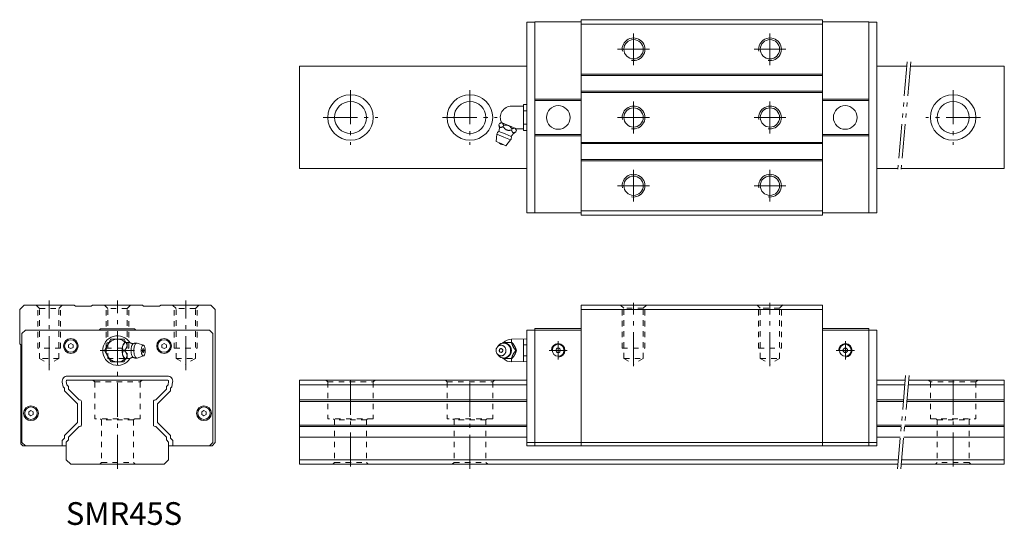
# Model space of a CAD drawing. Units: inches. Extents: x -43 to 390, y -27 to 196.
import ezdxf

# ---------------------------------------------------------------- set-up
doc = ezdxf.new("R2010")
doc.units = ezdxf.units.IN
for name, pattern in [('CENTER', [22.8, 15, -3, 1.8, -3]), ('DASHED', [4.8, 2.4, -2.4]), ('PHANTOM', [27.6, 15, -3, 1.8, -3, 1.8, -3])]:
    doc.linetypes.add(name, pattern=pattern)
doc.layers.add('Unnamed [1]', color=89, linetype='Continuous', lineweight=0)
doc.styles.add('CK_TEXT_STYLE_0136', font='Smooth', dxfattribs={"width": 0.75, "height": 10})

msp = doc.modelspace()

# ---------------------------------------------------------------- linework, layer by layer
at = {"layer": 'Unnamed [1]', "color": 4, "linetype": 'Continuous', "lineweight": 0}
for p, q in [((203.85, 195.5), (310.05, 195.5)), ((203.85, 109.5), (203.85, 195.5)), ((310.05, 195.5), (310.05, 109.5)), ((183.5, 194.4), (180, 194.4)), ((180, 110.6), (180, 194.4)), ((183.5, 194.5), (203.85, 194.5)), ((183.5, 110.5), (183.5, 194.5)), ((203.85, 193.5), (310.05, 193.5)), ((330.4, 194.5), (310.05, 194.5)), ((330.4, 110.5), (330.4, 194.5)), ((330.4, 194.4), (333.9, 194.4)), ((333.9, 110.6), (333.9, 194.4)), ((180, 175), (80, 175)), ((80, 130), (80, 175)), ((333.9, 175), (347.15, 175)), ((348.65, 175), (390, 175)), ((390, 130), (390, 175)), ((310.05, 171.5), (203.85, 171.5)), ((310.05, 171), (203.85, 171)), ((183.5, 160.6), (203.85, 160.6)), ((310.05, 164), (203.85, 164)), ((310.05, 163.5), (203.85, 163.5)), ((330.4, 160.6), (310.05, 160.6)), ((178.51, 157.5, 0), (173.36, 157.5, 0)), ((178.51, 158.27), (178.51, 146.73)), ((178.51, 158.27), (180, 158.27)), ((180, 158.27), (180, 146.73)), ((183.5, 160), (203.85, 160)), ((330.4, 160), (310.05, 160)), ((178.51, 155.39), (180, 155.39)), ((167.71, 149.25, -0.2), (167.94, 149.8, -0.2)), ((169.12, 150.12, -0.2), (168.73, 150.29, -0.2)), ((169.12, 150.12, -0.2), (169.2, 150.09, -0.2)), ((171.89, 148.98, -0.2), (169.2, 150.09, -0.2)), ((169.58, 148.48, -0.2), (169.81, 149.03, -0.2)), ((171.89, 148.98, -0.2), (172.04, 148.92, -0.2)), ((174.73, 147.8, -0.2), (172.04, 148.92, -0.2)), ((173.31, 146.93, -0.2), (173.54, 147.48, -0.2)), ((174.73, 147.8, -0.2), (174.8, 147.77, -0.2)), ((175.2, 147.61, -0.2), (174.8, 147.77, -0.2)), ((178.51, 147.5, 0), (175.21, 147.5, 0)), ((178.51, 149.61), (180, 149.61)), ((166.5, 141.9, -0.2), (166.81, 145.13, -0.2)), ((166.81, 145.13, -0.2), (169.86, 143.87, -0.2)), ((167.66, 146.4, -0.2), (170.43, 145.25, -0.2)), ((169.86, 143.87, -0.2), (172.91, 142.6, -0.2)), ((170.43, 145.25, -0.2), (173.2, 144.11, -0.2)), ((175.18, 146.16, -0.2), (175.41, 146.71, -0.2)), ((178.51, 146.73), (180, 146.73)), ((183.5, 145), (203.85, 145)), ((183.5, 144.4), (203.85, 144.4)), ((330.4, 145), (310.05, 145)), ((330.4, 144.4), (310.05, 144.4)), ((166.5, 141.9, -0.2), (168.67, 141, -0.2)), ((168.67, 141, -0.2), (170.84, 140.1, -0.2)), ((172.91, 142.6, -0.2), (170.84, 140.1, -0.2)), ((310.05, 141.5), (203.85, 141.5)), ((310.05, 141), (203.85, 141)), ((80, 130), (180, 130)), ((310.05, 134), (203.85, 134)), ((310.05, 133.5), (203.85, 133.5)), ((343.21, 130), (333.9, 130)), ((390, 130), (344.72, 130)), ((183.5, 110.6), (180, 110.6)), ((183.5, 110.5), (203.85, 110.5)), ((203.85, 111.5), (310.05, 111.5)), ((203.85, 109.5), (310.05, 109.5)), ((330.4, 110.5), (310.05, 110.5)), ((330.4, 110.6), (333.9, 110.6)), ((-43, 68), (-41, 70)), ((-41, 70), (-19, 70)), ((-18.5, 69.5), (-19, 70)), ((-18.5, 69.5), (-11.5, 69.5)), ((-11.5, 69.5), (-11, 70)), ((-11, 70), (11, 70)), ((11.5, 69.5), (11, 70)), ((18.5, 69.5), (11.5, 69.5)), ((18.5, 69.5), (19, 70)), ((41, 70), (19, 70)), ((41, 70), (43, 68)), ((203.85, 70.02), (310.05, 70.02, 0)), ((203.85, 8.1), (203.85, 70.02)), ((310.05, 8.1), (310.05, 70.02, 0)), ((-43, 53), (-43, 68)), ((43, 9.5), (43, 68)), ((203.85, 68, 0), (310.05, 68, 0)), ((-42, 57.5), (-40.5, 59)), ((-42, 9.6), (-42, 57.5)), ((-40.5, 59), (40.5, 59)), ((-8.1, 59), (-7.5, 59.6)), ((-7.5, 59.6), (7.5, 59.6)), ((8.1, 59), (7.5, 59.6)), ((42, 57.5), (40.5, 59)), ((42, 9.6), (42, 57.5)), ((180, 8.1), (180, 59)), ((180, 59), (203.85, 59)), ((183.5, 59.7), (203.85, 59.7)), ((183.5, 8.1), (183.5, 59.7)), ((330.4, 59.7), (310.05, 59.7)), ((333.9, 59), (310.05, 59)), ((330.4, 8.1), (330.4, 59.7)), ((333.9, 8.1), (333.9, 59)), ((-42.5, 52.5), (-43, 53)), ((-42.5, 9), (-42.5, 52.5)), ((-21.5, 52.58), (-20.5, 53.15)), ((-21.5, 51.42), (-21.5, 52.58)), ((-19.5, 52.58), (-20.5, 53.15)), ((-19.5, 51.42), (-19.5, 52.58)), ((-2.89, 54.99, -10.15), (-5.77, 50, -10.15)), ((2.9, 54.99, -10.16), (-2.89, 54.99, -10.16)), ((3.75, 53.5, -9.81), (2.9, 54.99, -10.16)), ((3.22, 53.5), (3.31, 53.5)), ((3.87, 53.5), (3.31, 53.5)), ((3.87, 53.5), (5.51, 53.5)), ((8.64, 53.27), (11.45, 52.33)), ((19.5, 52.58), (20.5, 53.15)), ((19.5, 51.42), (19.5, 52.58)), ((21.5, 52.58), (20.5, 53.15)), ((21.5, 51.42), (21.5, 52.58)), ((167.06, 51.61, 10.72), (167.6, 52.24, 10.72)), ((169.58, 53.52, 10.72), (173.31, 53.52, 10.72)), ((180, 55.12), (173.28, 55.02)), ((173.28, 55.02), (173.28, 53.52, 3.58)), ((173.31, 53.52, 10.72), (173.54, 53.52, 10.72)), ((178.51, 55.12), (178.51, 45.12)), ((180, 52.57, 4.36), (178.51, 52.57, 4.36)), ((180, 55.12), (180, 45.12)), ((-20.5, 50.85), (-21.5, 51.42)), ((-20.5, 50.85), (-19.5, 51.42)), ((-5.77, 50, -10.15), (-2.89, 45, -10.16)), ((2.22, 51.68), (2.25, 51.82)), ((2.25, 48.18), (2.22, 48.32)), ((3.09, 50), (2.54, 50)), ((11.45, 47.67), (8.64, 46.73)), ((20.5, 50.85), (19.5, 51.42)), ((20.5, 50.85), (21.5, 51.42)), ((167.6, 47.8, 10.72), (167.06, 48.44, 10.72)), ((174.73, 51.84, 10.72), (174.8, 51.7, 10.72)), ((174.8, 48.34, 10.72), (174.73, 48.2, 10.72)), ((175.18, 50.02, 10.72), (175.41, 50.02, 10.72)), ((180, 47.65, 4.35), (178.51, 47.65, 4.35)), ((-2.89, 45, -10.16), (2.89, 45, -10.15)), ((2.89, 45, -10.15), (3.75, 46.5, -9.81)), ((3.31, 46.5), (3.22, 46.5)), ((3.87, 46.5), (3.31, 46.5)), ((5.5, 46.5), (3.87, 46.5)), ((173.31, 46.52, 10.72), (169.58, 46.52, 10.72)), ((173.28, 45.02), (173.28, 46.53, 3.58)), ((180, 45.12), (173.28, 45.02)), ((173.31, 46.52, 10.72), (173.54, 46.52, 10.72)), ((-23.91, 34.06), (-24.27, 36.1)), ((-22.23, 34.93), (-22.49, 36.41)), ((-21.5, 34.2), (-22.23, 34.93)), ((22, 38.8), (-22, 38.8)), ((22, 37), (-22, 37)), ((21.5, 34.2), (22.23, 34.93)), ((22.23, 34.93), (22.49, 36.41)), ((23.91, 34.06), (24.27, 36.1)), ((80, 37), (180, 37)), ((80, 0), (80, 37)), ((80, 34.93), (180, 34.93)), ((346.45, 37), (333.9, 37)), ((346.27, 34.93), (333.9, 34.93)), ((390, 34.93), (347.77, 34.93)), ((390, 37), (347.95, 37)), ((390, 0), (390, 37)), ((-23.3, 33.45), (-23.91, 34.06)), ((-23.3, 32.25), (-23.3, 33.45)), ((-17.6, 26.55), (-23.3, 32.25)), ((-21.5, 33), (-21.5, 34.2)), ((-21.5, 33), (-16.82, 28.32)), ((21.5, 33), (16.82, 28.32)), ((17.6, 26.55), (23.3, 32.25)), ((21.5, 33), (21.5, 34.2)), ((23.3, 33.45), (23.91, 34.06)), ((23.3, 32.25), (23.3, 33.45)), ((-17.6, 18.35), (-17.6, 26.55)), ((-16.82, 28.32), (-16.17, 28.15)), ((-15.8, 27.66), (-15.8, 17.24)), ((15.8, 27.66), (15.8, 17.24)), ((16.82, 28.32), (16.17, 28.15)), ((17.6, 18.35), (17.6, 26.55)), ((80, 28.32), (180, 28.32)), ((80, 27.66), (180, 27.66)), ((345.69, 28.32), (333.9, 28.32)), ((345.63, 27.66), (333.9, 27.66)), ((390, 27.66), (347.14, 27.66)), ((390, 28.32), (347.19, 28.32)), ((-39.05, 23.03), (-38.05, 23.6)), ((-39.05, 21.87), (-39.05, 23.03)), ((-38.05, 21.3), (-39.05, 21.87)), ((-37.05, 23.03), (-38.05, 23.6)), ((-38.05, 21.3), (-37.05, 21.87)), ((-37.05, 21.87), (-37.05, 23.03)), ((37.05, 23.03), (38.05, 23.6)), ((37.05, 21.87), (37.05, 23.03)), ((38.05, 21.3), (37.05, 21.87)), ((39.05, 23.03), (38.05, 23.6)), ((38.05, 21.3), (39.05, 21.87)), ((39.05, 21.87), (39.05, 23.03)), ((-23.3, 12.65), (-17.6, 18.35)), ((23.3, 12.65), (17.6, 18.35)), ((-16.82, 16.58), (-21.5, 11.9)), ((-16.82, 16.58), (-16.17, 16.75)), ((16.82, 16.58), (16.17, 16.75)), ((16.82, 16.58), (21.5, 11.9)), ((80, 17.24), (180, 17.24)), ((80, 16.58), (180, 16.58)), ((344.72, 17.24), (333.9, 17.24)), ((344.66, 16.58), (333.9, 16.58)), ((390, 16.58), (346.17, 16.58)), ((390, 17.24), (346.22, 17.24)), ((-42.5, 9), (-41.6, 8.1)), ((-40.5, 8.1), (-42, 9.6)), ((-24.3, 10.45), (-23.3, 11.45)), ((-24.3, 8.1), (-24.3, 10.45)), ((-23.3, 11.45), (-23.3, 12.65)), ((-21.5, 10.7), (-22.5, 9.7)), ((-22.5, 2), (-22.5, 9.7)), ((-21.5, 10.7), (-21.5, 11.9)), ((21.5, 10.7), (21.5, 11.9)), ((21.5, 10.7), (22.5, 9.7)), ((22.5, 2), (22.5, 9.7)), ((23.3, 11.45), (23.3, 12.65)), ((24.3, 10.45), (23.3, 11.45)), ((24.3, 8.1), (24.3, 10.45)), ((40.5, 8.1), (42, 9.6)), ((43, 9.5), (41.6, 8.1)), ((80, 11.9, 0), (180, 11.9, 0)), ((333.9, 9.6), (180, 9.6)), ((333.9, 11.9, 0), (344.25, 11.9, 0)), ((345.76, 11.9, 0), (390, 11.9, 0)), ((-22.5, 8.1), (-41.6, 8.1)), ((41.6, 8.1), (22.5, 8.1)), ((333.9, 8.1), (180, 8.1)), ((-20.5, 0), (-22.5, 2)), ((20.5, 0), (-20.5, 0)), ((20.5, 0), (22.5, 2)), ((80, 2), (343.39, 2)), ((80, 0), (343.21, 0)), ((344.72, 0), (390, 0)), ((344.89, 2), (390, 2))]:
    msp.add_line(p, q, dxfattribs=at)
at = {"layer": 'Unnamed [1]', "color": 252, "linetype": 'CENTER', "lineweight": 0}
for p, q in [((226.95, 175.5, 0), (226.95, 189.5, 0)), ((286.95, 175.5, 0), (286.95, 189.5, 0)), ((233.95, 182.5, 0), (219.95, 182.5, 0)), ((293.95, 182.5, 0), (279.95, 182.5, 0)), ((102.5, 164.5), (102.5, 140.5)), ((155, 164.5), (155, 140.5)), ((367.5, 164.5), (367.5, 140.5)), ((226.95, 145.5, 0), (226.95, 159.5, 0)), ((286.95, 145.5, 0), (286.95, 159.5, 0)), ((90.5, 152.5), (114.5, 152.5)), ((143, 152.5), (167, 152.5)), ((233.95, 152.5, 0), (219.95, 152.5, 0)), ((293.95, 152.5, 0), (279.95, 152.5, 0)), ((379.5, 152.5), (355.5, 152.5)), ((226.95, 115.5, 0), (226.95, 129.5, 0)), ((286.95, 115.5, 0), (286.95, 129.5, 0)), ((233.95, 122.5, 0), (219.95, 122.5, 0)), ((293.95, 122.5, 0), (279.95, 122.5, 0)), ((-30, 41.34), (-30, 72)), ((0, -2), (0, 72)), ((30, 41.34), (30, 72)), ((226.95, 43.08), (226.95, 71.02)), ((286.95, 43.08), (286.95, 71.04)), ((193.8, 46.1), (193.8, 54.1)), ((320.1, 46.1), (320.1, 54.1)), ((-7.55, 50), (12.62, 50)), ((197.8, 50.1), (189.8, 50.1)), ((316.1, 50.1), (324.1, 50.1)), ((102.5, -1), (102.5, 38)), ((155, -2), (155, 38)), ((367.5, -1), (367.5, 38)), ((155, -1), (155, 11.5))]:
    msp.add_line(p, q, dxfattribs=at)
at = {"layer": 'Unnamed [1]', "color": 252, "linetype": 'PHANTOM', "lineweight": 0}
for p, q in [((347.32, 177), (343.04, 128)), ((348.83, 177), (344.54, 128)), ((346.62, 39), (343.04, -2)), ((348.13, 39), (344.54, -2))]:
    msp.add_line(p, q, dxfattribs=at)
at = {"layer": 'Unnamed [1]', "color": 252, "linetype": 'DASHED', "lineweight": 0}
for p, q in [((-35.75, 70), (-34.25, 68.5)), ((-25.75, 68.5), (-24.25, 70)), ((-4.25, 68.5), (-5.75, 70)), ((5.75, 70), (4.25, 68.5)), ((25.75, 68.5), (24.25, 70)), ((35.75, 70), (34.25, 68.5)), ((222.7, 68.6), (221.28, 70.02)), ((221.95, 51.03), (221.95, 69.35)), ((232.63, 70.03), (231.2, 68.6)), ((231.95, 51.03), (231.95, 69.35)), ((282.7, 68.6), (281.27, 70.03)), ((281.95, 51.03), (281.95, 69.35)), ((292.64, 70.04), (291.2, 68.6)), ((291.95, 51.03), (291.95, 69.35)), ((-35, 51), (-35, 69.25)), ((-34.25, 68.5), (-25.75, 68.5)), ((-34.25, 46.5), (-34.25, 68.5)), ((-25.75, 46.5), (-25.75, 68.5)), ((-25, 51), (-25, 69.25)), ((-5, 51), (-5, 69.25)), ((4.25, 68.5), (-4.25, 68.5)), ((-4.25, 46.5), (-4.25, 68.5)), ((4.25, 46.5), (4.25, 68.5)), ((5, 51), (5, 69.25)), ((25, 51), (25, 69.25)), ((34.25, 68.5), (25.75, 68.5)), ((25.75, 46.5), (25.75, 68.5)), ((34.25, 46.5), (34.25, 68.5)), ((35, 51), (35, 69.25)), ((231.2, 68.6), (222.7, 68.6)), ((222.7, 46.53), (222.7, 68.6)), ((231.2, 46.53), (231.2, 68.6)), ((291.2, 68.6), (282.7, 68.6)), ((282.7, 46.53), (282.7, 68.6)), ((291.2, 46.53), (291.2, 68.6)), ((-25, 51), (-35, 51)), ((-5, 51), (5, 51)), ((25, 51), (35, 51)), ((221.95, 51.03), (231.95, 51.03)), ((281.95, 51.03), (291.95, 51.03)), ((-34.25, 46.5), (-30, 44.05)), ((-25.75, 46.5), (-34.25, 46.5)), ((-25.75, 46.5), (-30, 44.05)), ((-4.25, 46.5), (4.25, 46.5)), ((-4.25, 46.5), (0, 44.05)), ((4.25, 46.5), (0, 44.05)), ((25.75, 46.5), (34.25, 46.5)), ((25.75, 46.5), (30, 44.05)), ((34.25, 46.5), (30, 44.05)), ((222.7, 46.53), (231.2, 46.53)), ((222.7, 46.53), (226.95, 44.08)), ((231.2, 46.53), (226.95, 44.08)), ((282.7, 46.53), (291.2, 46.53)), ((282.7, 46.53), (286.95, 44.08)), ((291.2, 46.53), (286.95, 44.08)), ((-10.8, 37, 0), (-10, 36.2, 0)), ((-10, 36.2), (-10, 20)), ((-10, 36.2), (10, 36.2)), ((10, 36.2), (10, 20)), ((91.7, 37, 0), (92.5, 36.2, 0)), ((92.5, 36.2), (92.5, 20)), ((92.5, 36.2), (112.5, 36.2)), ((112.5, 36.2), (112.5, 20)), ((144.2, 37, 0), (145, 36.2, 0)), ((145, 36.2), (145, 20)), ((145, 36.2), (165, 36.2)), ((165, 36.2), (165, 20)), ((357.5, 36.2), (357.5, 20)), ((377.5, 36.2), (357.5, 36.2)), ((378.3, 37, 0), (377.5, 36.2, 0)), ((377.5, 36.2), (377.5, 20)), ((10, 20), (-10, 20)), ((-7.5, 20, 0), (-7, 19.5, 0)), ((7, 19.5, 0), (-7, 19.5, 0)), ((-7, 19.5), (-7, 0.8)), ((7, 19.5), (7, 0.8)), ((112.5, 20), (92.5, 20)), ((95, 20, 0), (95.5, 19.5, 0)), ((109.5, 19.5, 0), (95.5, 19.5, 0)), ((95.5, 19.5), (95.5, 0.8)), ((109.5, 19.5), (109.5, 0.8)), ((165, 20), (145, 20)), ((147.5, 20, 0), (148, 19.5, 0)), ((162, 19.5, 0), (148, 19.5, 0)), ((148, 19.5), (148, 0.8)), ((162, 19.5), (162, 0.8)), ((357.5, 20), (377.5, 20)), ((360.5, 19.5, 0), (374.5, 19.5, 0)), ((360.5, 19.5), (360.5, 0.8)), ((375, 20, 0), (374.5, 19.5, 0)), ((374.5, 19.5), (374.5, 0.8)), ((-7.8, 0, 0), (-7, 0.8, 0)), ((-7, 0.8), (7, 0.8)), ((94.7, 0, 0), (95.5, 0.8, 0)), ((95.5, 0.8), (109.5, 0.8)), ((147.2, 0, 0), (148, 0.8, 0)), ((147.2, 0, 0), (148, 0.8, 0)), ((148, 0.8), (162, 0.8)), ((148, 0.8), (162, 0.8)), ((374.5, 0.8), (360.5, 0.8)), ((375.3, 0, 0), (374.5, 0.8, 0))]:
    msp.add_line(p, q, dxfattribs=at)
at = {"layer": 'Unnamed [1]', "color": 252, "linetype": 'Continuous', "lineweight": 0}
msp.add_line((166.7, 50.02, 10.72), (166.5, 50.02, 10.72), dxfattribs=at)
at = {"layer": 'Unnamed [1]', "color": 252, "linetype": 'DASHED', "lineweight": 0, "extrusion": (1.70356e-05, 1.96423e-05, 1)}
for p, q in [((10.8, 37, 0), (10, 36.2, 0)), ((113.3, 37, 0), (112.5, 36.2, 0)), ((165.8, 37, 0), (165, 36.2, 0))]:
    msp.add_line(p, q, dxfattribs=at)
at = {"layer": 'Unnamed [1]', "color": 252, "linetype": 'DASHED', "lineweight": 0, "extrusion": (-1.70356e-05, 1.96423e-05, 1)}
msp.add_line((356.7, 37, 0), (357.5, 36.2, 0), dxfattribs=at)
at = {"layer": 'Unnamed [1]', "color": 252, "linetype": 'DASHED', "lineweight": 0, "extrusion": (-2.59352e-05, 0, 1)}
for p, q in [((7.5, 20, 0), (7, 19.5, 0)), ((110, 20, 0), (109.5, 19.5, 0)), ((162.5, 20, 0), (162, 19.5, 0))]:
    msp.add_line(p, q, dxfattribs=at)
at = {"layer": 'Unnamed [1]', "color": 252, "linetype": 'DASHED', "lineweight": 0, "extrusion": (2.59352e-05, 0, 1)}
msp.add_line((360, 20, 0), (360.5, 19.5, 0), dxfattribs=at)
at = {"layer": 'Unnamed [1]', "color": 252, "linetype": 'DASHED', "lineweight": 0, "extrusion": (1.70356e-05, -1.96423e-05, 1)}
for p, q in [((7.8, 0, 0), (7, 0.8, 0)), ((110.3, 0, 0), (109.5, 0.8, 0)), ((162.8, 0, 0), (162, 0.8, 0)), ((162.8, 0, 0), (162, 0.8, 0))]:
    msp.add_line(p, q, dxfattribs=at)
at = {"layer": 'Unnamed [1]', "color": 252, "linetype": 'DASHED', "lineweight": 0, "extrusion": (-1.70356e-05, -1.96423e-05, 1)}
msp.add_line((359.7, 0, 0), (360.5, 0.8, 0), dxfattribs=at)
at = {"layer": 'Unnamed [1]', "color": 4, "linetype": 'Continuous', "lineweight": 0, "extrusion": (0, 0, -1)}
for points, elevation in [([(-167.71, 149.25), (-167.74, 149.16), (-167.78, 149.07), (-167.81, 148.99), (-167.84, 148.9), (-167.88, 148.81), (-167.91, 148.73), (-167.95, 148.65), (-167.99, 148.57), (-168.03, 148.5), (-168.05, 148.45), (-168.08, 148.41), (-168.11, 148.37), (-168.14, 148.34), (-168.17, 148.3), (-168.2, 148.27), (-168.24, 148.24), (-168.27, 148.21), (-168.31, 148.19), (-168.35, 148.17), (-168.39, 148.16), (-168.43, 148.15), (-168.47, 148.14), (-168.52, 148.13), (-168.56, 148.13), (-168.61, 148.13), (-168.66, 148.13), (-168.71, 148.14), (-168.8, 148.16), (-168.89, 148.19), (-168.99, 148.22), (-169.09, 148.25), (-169.18, 148.29), (-169.28, 148.34), (-169.38, 148.38), (-169.48, 148.43), (-169.58, 148.48)], 0.2), ([(-169.81, 149.03), (-169.78, 149.12), (-169.74, 149.21), (-169.71, 149.29), (-169.68, 149.38), (-169.65, 149.46), (-169.61, 149.55), (-169.57, 149.63), (-169.53, 149.71), (-169.49, 149.78), (-169.47, 149.83), (-169.44, 149.87), (-169.41, 149.91), (-169.38, 149.94), (-169.35, 149.98), (-169.32, 150.01), (-169.28, 150.04), (-169.25, 150.06), (-169.21, 150.09), (-169.21, 150.09), (-169.21, 150.09), (-169.21, 150.09), (-169.21, 150.09), (-169.2, 150.09), (-169.2, 150.09), (-169.2, 150.09), (-169.2, 150.09), (-169.2, 150.09)], 0.2), ([(-169.58, 148.48), (-169.73, 148.28), (-169.89, 148.09), (-170.05, 147.9), (-170.22, 147.71), (-170.4, 147.53), (-170.58, 147.37), (-170.77, 147.22), (-170.97, 147.1), (-171.19, 147), (-171.42, 146.92), (-171.65, 146.87), (-171.88, 146.84), (-172.12, 146.83), (-172.36, 146.84), (-172.6, 146.85), (-172.83, 146.88), (-173.07, 146.9), (-173.31, 146.93)], 0.2), ([(-175.41, 146.71), (-175.38, 146.78), (-175.36, 146.85), (-175.33, 146.92), (-175.3, 146.99), (-175.28, 147.06), (-175.25, 147.13), (-175.22, 147.2), (-175.19, 147.27), (-175.16, 147.33), (-175.13, 147.39), (-175.1, 147.46), (-175.06, 147.51), (-175.02, 147.57), (-174.98, 147.62), (-174.94, 147.67), (-174.9, 147.71), (-174.85, 147.74), (-174.8, 147.77)], 0.2), ([(-173.31, 146.93), (-173.34, 146.84), (-173.38, 146.75), (-173.41, 146.67), (-173.44, 146.58), (-173.48, 146.49), (-173.51, 146.41), (-173.55, 146.33), (-173.59, 146.25), (-173.63, 146.18), (-173.65, 146.13), (-173.68, 146.09), (-173.71, 146.05), (-173.74, 146.02), (-173.77, 145.98), (-173.8, 145.95), (-173.84, 145.92), (-173.87, 145.89), (-173.91, 145.87), (-173.95, 145.85), (-173.99, 145.84), (-174.03, 145.83), (-174.07, 145.82), (-174.12, 145.81), (-174.16, 145.81), (-174.21, 145.81), (-174.26, 145.81), (-174.31, 145.82), (-174.4, 145.84), (-174.49, 145.87), (-174.59, 145.9), (-174.69, 145.93), (-174.79, 145.98), (-174.88, 146.02), (-174.98, 146.06), (-175.08, 146.11), (-175.18, 146.16)], 0.2), ([(-168.67, 47.67), (-168.28, 47.71), (-168.08, 47.76), (-167.88, 47.84), (-167.68, 47.93), (-167.49, 48.05), (-167.31, 48.19), (-167.14, 48.36), (-166.99, 48.54), (-166.86, 48.73), (-166.74, 48.94), (-166.65, 49.16), (-166.58, 49.37), (-166.53, 49.66), (-166.5, 49.95), (-166.51, 50.22), (-166.54, 50.47), (-166.59, 50.7), (-166.68, 50.97), (-166.79, 51.2), (-166.91, 51.4), (-167.08, 51.62), (-167.24, 51.79), (-167.39, 51.92), (-167.57, 52.05), (-167.79, 52.17), (-167.96, 52.24), (-168.14, 52.3), (-168.32, 52.34), (-168.52, 52.37), (-168.67, 52.37), (-168.67, 52.37), (-169.06, 52.34), (-169.26, 52.29), (-169.46, 52.21), (-169.66, 52.12), (-169.85, 52), (-170.03, 51.85), (-170.2, 51.69), (-170.35, 51.51), (-170.49, 51.31), (-170.6, 51.11), (-170.69, 50.89), (-170.76, 50.68), (-170.82, 50.38), (-170.84, 50.1), (-170.83, 49.83), (-170.8, 49.58), (-170.75, 49.35), (-170.66, 49.08), (-170.55, 48.84), (-170.43, 48.65), (-170.26, 48.43), (-170.1, 48.26), (-169.95, 48.13), (-169.77, 48), (-169.55, 47.88), (-169.38, 47.8), (-169.2, 47.74), (-169.02, 47.7), (-168.82, 47.68), (-168.67, 47.67)], -10.72), ([(-169.86, 53.32), (-170.4, 53.27), (-170.61, 53.22), (-170.82, 53.15), (-171.03, 53.07), (-171.24, 52.96), (-171.44, 52.84), (-171.64, 52.7), (-171.82, 52.55), (-172, 52.37), (-172.16, 52.19), (-172.31, 51.99), (-172.48, 51.7), (-172.63, 51.41), (-172.74, 51.1), (-172.82, 50.8), (-172.88, 50.49), (-172.9, 50.2), (-172.9, 49.91), (-172.89, 49.64), (-172.83, 49.3), (-172.75, 48.98), (-172.65, 48.7), (-172.54, 48.45), (-172.37, 48.16), (-172.2, 47.92), (-172.03, 47.71), (-171.81, 47.49), (-171.6, 47.32), (-171.41, 47.19), (-171.19, 47.05), (-170.93, 46.93), (-170.72, 46.86), (-170.5, 46.8), (-170.28, 46.76), (-170.04, 46.73), (-169.86, 46.72), (-169.86, 46.72), (-169.36, 46.77), (-169.14, 46.82), (-168.87, 46.9), (-168.64, 47), (-168.39, 47.13), (-168.2, 47.25), (-168, 47.4), (-167.77, 47.62), (-167.6, 47.8)], -10.72), ([(-174.73, 51.84), (-174.67, 51.94), (-174.61, 52.04), (-174.55, 52.14), (-174.49, 52.24), (-174.42, 52.34), (-174.36, 52.43), (-174.29, 52.53), (-174.23, 52.62), (-174.16, 52.71), (-174.09, 52.81), (-174.02, 52.9), (-173.95, 52.99), (-173.89, 53.08), (-173.82, 53.17), (-173.75, 53.26), (-173.68, 53.35), (-173.61, 53.44), (-173.54, 53.52)], -10.72), ([(-168.67, 49.19), (-168.42, 49.24), (-168.29, 49.3), (-168.18, 49.39), (-168.08, 49.5), (-168, 49.63), (-167.94, 49.77), (-167.91, 49.91), (-167.91, 50.08), (-167.93, 50.24), (-167.98, 50.37), (-168.05, 50.51), (-168.13, 50.61), (-168.23, 50.7), (-168.34, 50.77), (-168.46, 50.82), (-168.58, 50.85), (-168.67, 50.85), (-168.67, 50.85), (-168.92, 50.81), (-169.05, 50.75), (-169.17, 50.66), (-169.27, 50.55), (-169.35, 50.42), (-169.4, 50.28), (-169.43, 50.14), (-169.44, 49.96), (-169.41, 49.81), (-169.37, 49.68), (-169.29, 49.54), (-169.21, 49.44), (-169.11, 49.35), (-169, 49.27), (-168.89, 49.23), (-168.76, 49.2), (-168.67, 49.19)], -10.72), ([(-173.22, 50.02), (-173.22, 49.97), (-173.22, 49.92), (-173.22, 49.87), (-173.22, 49.82), (-173.21, 49.77), (-173.21, 49.72), (-173.2, 49.67), (-173.2, 49.62), (-173.19, 49.57), (-173.18, 49.52), (-173.18, 49.46), (-173.17, 49.41), (-173.16, 49.36), (-173.14, 49.31), (-173.13, 49.25), (-173.12, 49.2), (-173.11, 49.15), (-173.09, 49.1), (-173.08, 49.05), (-173.06, 49), (-173.05, 48.95), (-173.03, 48.9), (-173.01, 48.84), (-172.99, 48.79), (-172.97, 48.75), (-172.95, 48.7), (-172.93, 48.65), (-172.91, 48.6), (-172.88, 48.55), (-172.86, 48.5), (-172.83, 48.45), (-172.81, 48.41), (-172.78, 48.36), (-172.76, 48.31), (-172.73, 48.27), (-172.7, 48.22), (-172.67, 48.18), (-172.64, 48.13), (-172.61, 48.09), (-172.58, 48.04), (-172.55, 48), (-172.52, 47.96), (-172.48, 47.92), (-172.45, 47.88), (-172.41, 47.83), (-172.38, 47.79), (-172.34, 47.75), (-172.31, 47.72), (-172.27, 47.68), (-172.23, 47.64), (-172.19, 47.6), (-172.15, 47.57), (-172.11, 47.53), (-172.07, 47.49), (-172.03, 47.46), (-171.99, 47.43), (-171.95, 47.39), (-171.91, 47.36), (-171.87, 47.33), (-171.82, 47.3), (-171.78, 47.27), (-171.74, 47.24), (-171.69, 47.21), (-171.65, 47.18), (-171.6, 47.15), (-171.55, 47.13), (-171.51, 47.1), (-171.46, 47.08), (-171.41, 47.05), (-171.37, 47.03), (-171.32, 47), (-171.27, 46.98), (-171.22, 46.96), (-171.17, 46.94), (-171.13, 46.92), (-171.08, 46.9), (-171.03, 46.89), (-170.98, 46.87), (-170.93, 46.85), (-170.88, 46.84), (-170.83, 46.82), (-170.77, 46.81), (-170.72, 46.8), (-170.67, 46.78), (-170.62, 46.77), (-170.57, 46.76), (-170.52, 46.75), (-170.47, 46.75), (-170.42, 46.74), (-170.36, 46.73), (-170.31, 46.72), (-170.26, 46.72), (-170.21, 46.71), (-170.16, 46.71), (-170.1, 46.71), (-170.05, 46.71), (-170, 46.71), (-169.95, 46.71), (-169.9, 46.71), (-169.84, 46.71), (-169.79, 46.71), (-169.74, 46.72), (-169.69, 46.72), (-169.64, 46.72), (-169.59, 46.73), (-169.54, 46.74), (-169.48, 46.74), (-169.43, 46.75), (-169.4, 46.76), (-169.37, 46.76), (-169.34, 46.77), (-169.31, 46.77), (-169.28, 46.78), (-169.25, 46.78), (-169.22, 46.79), (-169.19, 46.8), (-169.16, 46.81)], -10.72), ([(-173.54, 46.52), (-173.63, 46.63), (-173.71, 46.74), (-173.8, 46.85), (-173.88, 46.96), (-173.97, 47.07), (-174.05, 47.19), (-174.13, 47.3), (-174.22, 47.41), (-174.3, 47.53), (-174.35, 47.6), (-174.39, 47.67), (-174.44, 47.74), (-174.49, 47.81), (-174.54, 47.89), (-174.58, 47.96), (-174.63, 48.03), (-174.67, 48.11), (-174.71, 48.18), (-174.71, 48.18), (-174.71, 48.19), (-174.72, 48.19), (-174.72, 48.19), (-174.72, 48.19), (-174.72, 48.2), (-174.72, 48.2), (-174.72, 48.2), (-174.73, 48.2)], -10.72), ([(-175.41, 50.02), (-175.38, 50.11), (-175.36, 50.2), (-175.33, 50.29), (-175.3, 50.38), (-175.28, 50.47), (-175.25, 50.56), (-175.22, 50.65), (-175.19, 50.74), (-175.16, 50.83), (-175.13, 50.92), (-175.1, 51.02), (-175.06, 51.11), (-175.02, 51.21), (-174.98, 51.31), (-174.94, 51.4), (-174.9, 51.5), (-174.85, 51.6), (-174.8, 51.7)], -10.72), ([(-174.8, 48.34), (-174.83, 48.4), (-174.86, 48.46), (-174.88, 48.51), (-174.91, 48.57), (-174.94, 48.63), (-174.96, 48.68), (-174.98, 48.74), (-175.01, 48.79), (-175.03, 48.85), (-175.08, 48.98), (-175.13, 49.12), (-175.18, 49.25), (-175.22, 49.38), (-175.26, 49.51), (-175.3, 49.64), (-175.34, 49.77), (-175.37, 49.9), (-175.41, 50.02)], -10.72), ([(-169.08, 46.83), (-169.07, 46.83), (-169.06, 46.84), (-169.05, 46.84), (-169.04, 46.84), (-169.02, 46.85), (-169.01, 46.85), (-169, 46.85), (-168.99, 46.86), (-168.98, 46.86), (-168.98, 46.86), (-168.98, 46.86), (-168.97, 46.87), (-168.97, 46.87), (-168.97, 46.87), (-168.97, 46.87), (-168.97, 46.87), (-168.96, 46.87), (-168.96, 46.87)], -10.72)]:
    msp.add_lwpolyline(points, dxfattribs=dict(at, elevation=elevation))
at = {"layer": 'Unnamed [1]', "color": 4, "linetype": 'Continuous', "lineweight": 0}
for points, elevation in [([(169.12, 150.12), (169.09, 150.13), (169.06, 150.14), (169.03, 150.15), (168.99, 150.15), (168.96, 150.15), (168.92, 150.15), (168.89, 150.15), (168.85, 150.14), (168.82, 150.14), (168.72, 150.12), (168.63, 150.09), (168.53, 150.06), (168.43, 150.02), (168.34, 149.98), (168.24, 149.94), (168.14, 149.9), (168.04, 149.85), (167.94, 149.8)], -0.2), ([(171.89, 148.98), (171.83, 149), (171.76, 149.02), (171.7, 149.04), (171.63, 149.05), (171.57, 149.07), (171.51, 149.08), (171.44, 149.09), (171.37, 149.1), (171.31, 149.1), (171.14, 149.12), (170.98, 149.12), (170.81, 149.12), (170.64, 149.11), (170.48, 149.1), (170.31, 149.08), (170.14, 149.07), (169.97, 149.05), (169.81, 149.03)], -0.2), ([(173.54, 147.48), (173.45, 147.6), (173.36, 147.71), (173.27, 147.82), (173.18, 147.93), (173.09, 148.04), (172.99, 148.15), (172.89, 148.25), (172.79, 148.36), (172.69, 148.46), (172.63, 148.52), (172.56, 148.57), (172.5, 148.63), (172.43, 148.68), (172.36, 148.73), (172.29, 148.78), (172.21, 148.82), (172.14, 148.87), (172.06, 148.91), (172.06, 148.91), (172.06, 148.91), (172.05, 148.91), (172.05, 148.91), (172.05, 148.91), (172.05, 148.91), (172.04, 148.92), (172.04, 148.92), (172.04, 148.92)], -0.2), ([(174.73, 147.8), (174.67, 147.82), (174.61, 147.83), (174.55, 147.83), (174.49, 147.83), (174.42, 147.82), (174.36, 147.81), (174.29, 147.79), (174.23, 147.77), (174.16, 147.75), (174.09, 147.72), (174.02, 147.7), (173.95, 147.67), (173.89, 147.64), (173.82, 147.61), (173.75, 147.58), (173.68, 147.55), (173.61, 147.52), (173.54, 147.48)], -0.2), ([(167.6, 52.24), (167.99, 52.63), (168.19, 52.79), (168.43, 52.94), (168.64, 53.05), (168.88, 53.15), (169.13, 53.23), (169.37, 53.28), (169.59, 53.31), (169.86, 53.32)], 10.72), ([(169.39, 53.28), (169.41, 53.31), (169.43, 53.34), (169.45, 53.36), (169.47, 53.39), (169.5, 53.42), (169.52, 53.44), (169.54, 53.47), (169.56, 53.5), (169.58, 53.52)], 10.72), ([(169.39, 53.29), (169.42, 53.3), (169.45, 53.3), (169.48, 53.3), (169.51, 53.31), (169.54, 53.31), (169.57, 53.32), (169.6, 53.32), (169.63, 53.32), (169.66, 53.33), (169.71, 53.33), (169.76, 53.33), (169.81, 53.34), (169.86, 53.34), (169.92, 53.34), (169.97, 53.34), (170.02, 53.34), (170.07, 53.34), (170.12, 53.34), (170.18, 53.34), (170.23, 53.33), (170.28, 53.33), (170.33, 53.32), (170.38, 53.32), (170.43, 53.31), (170.48, 53.3), (170.54, 53.29), (170.59, 53.28), (170.64, 53.27), (170.69, 53.26), (170.74, 53.25), (170.79, 53.24), (170.84, 53.22), (170.89, 53.21), (170.94, 53.19), (170.99, 53.18), (171.03, 53.16), (171.08, 53.14), (171.13, 53.12), (171.18, 53.1), (171.23, 53.08), (171.27, 53.06), (171.32, 53.04), (171.37, 53.02), (171.41, 53), (171.46, 52.97), (171.5, 52.95), (171.55, 52.93), (171.59, 52.9), (171.64, 52.87), (171.68, 52.85), (171.72, 52.82), (171.77, 52.79), (171.81, 52.76), (171.85, 52.73), (171.89, 52.7), (171.93, 52.67), (171.97, 52.64), (172.01, 52.6), (172.05, 52.57), (172.09, 52.54), (172.13, 52.5), (172.17, 52.47), (172.21, 52.43), (172.24, 52.4), (172.28, 52.36), (172.32, 52.32), (172.35, 52.28), (172.39, 52.25), (172.42, 52.21), (172.45, 52.17), (172.48, 52.13), (172.52, 52.09), (172.55, 52.05), (172.58, 52), (172.61, 51.96), (172.64, 51.92), (172.67, 51.88), (172.7, 51.83), (172.72, 51.79), (172.75, 51.74), (172.78, 51.7), (172.8, 51.65), (172.83, 51.61), (172.85, 51.56), (172.87, 51.52), (172.9, 51.47), (172.92, 51.42), (172.94, 51.37), (172.96, 51.33), (172.98, 51.28), (173, 51.23), (173.02, 51.18), (173.04, 51.13), (173.05, 51.08), (173.07, 51.03), (173.08, 50.98), (173.1, 50.93), (173.11, 50.88), (173.12, 50.83), (173.14, 50.78), (173.15, 50.73), (173.16, 50.67), (173.17, 50.62), (173.18, 50.57), (173.19, 50.52), (173.19, 50.47), (173.2, 50.41), (173.2, 50.36), (173.21, 50.32), (173.21, 50.29), (173.21, 50.25), (173.22, 50.21), (173.22, 50.17), (173.22, 50.14), (173.22, 50.1), (173.22, 50.06), (173.22, 50.02)], 10.72), ([(173.31, 53.52), (173.34, 53.41), (173.38, 53.31), (173.41, 53.2), (173.44, 53.09), (173.48, 52.97), (173.51, 52.86), (173.55, 52.75), (173.59, 52.63), (173.63, 52.52), (173.65, 52.45), (173.68, 52.38), (173.71, 52.31), (173.74, 52.24), (173.77, 52.16), (173.8, 52.09), (173.84, 52.02), (173.87, 51.94), (173.91, 51.87), (173.95, 51.79), (173.99, 51.72), (174.03, 51.64), (174.07, 51.57), (174.12, 51.49), (174.16, 51.42), (174.21, 51.35), (174.26, 51.27), (174.31, 51.2), (174.4, 51.06), (174.49, 50.93), (174.59, 50.8), (174.69, 50.66), (174.79, 50.53), (174.88, 50.41), (174.98, 50.28), (175.08, 50.15), (175.18, 50.02)], 10.72), ([(175.18, 50.02), (175.1, 49.91), (175.01, 49.81), (174.93, 49.7), (174.84, 49.59), (174.76, 49.47), (174.67, 49.36), (174.59, 49.25), (174.51, 49.13), (174.42, 49.02), (174.38, 48.95), (174.33, 48.88), (174.28, 48.81), (174.23, 48.74), (174.19, 48.66), (174.14, 48.59), (174.1, 48.52), (174.05, 48.44), (174.01, 48.37), (173.97, 48.29), (173.93, 48.22), (173.89, 48.14), (173.85, 48.07), (173.82, 47.99), (173.79, 47.92), (173.75, 47.85), (173.72, 47.77), (173.69, 47.7), (173.64, 47.56), (173.59, 47.43), (173.55, 47.3), (173.5, 47.16), (173.46, 47.03), (173.42, 46.91), (173.39, 46.78), (173.35, 46.65), (173.31, 46.52)], 10.72), ([(169.58, 46.52), (169.56, 46.55), (169.54, 46.58), (169.52, 46.6), (169.5, 46.63), (169.48, 46.66), (169.46, 46.68), (169.44, 46.71), (169.42, 46.73), (169.4, 46.76)], 10.72)]:
    msp.add_lwpolyline(points, dxfattribs=dict(at, elevation=elevation))
for points in [[(3.31, 53.5), (3.23, 53.39), (3.14, 53.28), (3.05, 53.17), (2.96, 53.06), (2.88, 52.95), (2.79, 52.84), (2.71, 52.73), (2.64, 52.61), (2.56, 52.5), (2.52, 52.43), (2.48, 52.35), (2.44, 52.28), (2.4, 52.21), (2.37, 52.14), (2.33, 52.07), (2.31, 51.99), (2.28, 51.92), (2.26, 51.84), (2.26, 51.84), (2.26, 51.84), (2.25, 51.84), (2.25, 51.83), (2.25, 51.83), (2.25, 51.83), (2.25, 51.83), (2.25, 51.82), (2.25, 51.82)], [(3.09, 53.41), (2.96, 53.31), (2.84, 53.19), (2.73, 53.04), (2.63, 52.87), (2.53, 52.68), (2.45, 52.48), (2.37, 52.26), (2.31, 52.04), (2.25, 51.82)], [(6.82, 52.91), (6.62, 52.73), (6.5, 52.58), (6.41, 52.41), (6.3, 52.18), (6.2, 51.89), (6.1, 51.53), (6.03, 51.13), (5.98, 50.75), (5.95, 50.41), (5.94, 50.1), (5.94, 50), (5.94, 50), (5.96, 49.46), (5.99, 49.11), (6.06, 48.7), (6.13, 48.35), (6.21, 48.06), (6.32, 47.77), (6.42, 47.56), (6.54, 47.37), (6.65, 47.23), (6.74, 47.14)], [(6.81, 52.91), (6.82, 52.91), (6.82, 52.92), (6.83, 52.92), (6.83, 52.92), (6.84, 52.92), (6.84, 52.93), (6.85, 52.93), (6.85, 52.93), (6.85, 52.94), (6.89, 52.96), (6.93, 52.98), (6.97, 53.01), (7, 53.03), (7.04, 53.05), (7.08, 53.06), (7.12, 53.08), (7.16, 53.1), (7.2, 53.12), (7.25, 53.13), (7.29, 53.15), (7.33, 53.16), (7.37, 53.18), (7.41, 53.19), (7.45, 53.21), (7.49, 53.22), (7.54, 53.23), (7.58, 53.24), (7.62, 53.25), (7.67, 53.26), (7.71, 53.27), (7.75, 53.28), (7.79, 53.28), (7.84, 53.29), (7.88, 53.3), (7.93, 53.3), (7.97, 53.31), (8.02, 53.31), (8.07, 53.32), (8.11, 53.32), (8.16, 53.32), (8.21, 53.32), (8.26, 53.32), (8.3, 53.32), (8.35, 53.31), (8.4, 53.31), (8.41, 53.31), (8.43, 53.31), (8.45, 53.3), (8.46, 53.3), (8.48, 53.3)], [(8.48, 53.3), (8.27, 53.26), (8.14, 53.18), (8.03, 53.09), (7.93, 52.97), (7.81, 52.8), (7.71, 52.61), (7.59, 52.36), (7.48, 52.04), (7.38, 51.65), (7.3, 51.22), (7.25, 50.81), (7.22, 50.45), (7.21, 50.11), (7.21, 50), (7.21, 50), (7.24, 49.36), (7.27, 49.01), (7.32, 48.67), (7.4, 48.27), (7.5, 47.91), (7.6, 47.62), (7.71, 47.39), (7.81, 47.2), (7.9, 47.06), (8.02, 46.92), (8.13, 46.83), (8.24, 46.76), (8.37, 46.71), (8.48, 46.7), (8.6, 46.72), (8.64, 46.73)], [(8.64, 53.27), (8.62, 53.28), (8.6, 53.28), (8.58, 53.29), (8.57, 53.29), (8.55, 53.29), (8.53, 53.3), (8.51, 53.3), (8.49, 53.3), (8.48, 53.3)], [(12.24, 50), (12.21, 50.57), (12.18, 50.86), (12.1, 51.24), (12.03, 51.51), (11.94, 51.74), (11.84, 51.95), (11.74, 52.11), (11.65, 52.2), (11.57, 52.27), (11.49, 52.32), (11.38, 52.35), (11.28, 52.34), (11.18, 52.31), (11.09, 52.26), (10.99, 52.16), (10.89, 52.04), (10.79, 51.87), (10.69, 51.63), (10.6, 51.32), (10.52, 50.98), (10.48, 50.65), (10.45, 50.36), (10.44, 50.08), (10.44, 50), (10.44, 50), (10.47, 49.43), (10.5, 49.14), (10.58, 48.76), (10.65, 48.49), (10.74, 48.26), (10.84, 48.05), (10.94, 47.89), (11.02, 47.8), (11.11, 47.73), (11.19, 47.68), (11.3, 47.65), (11.4, 47.66), (11.5, 47.69), (11.59, 47.74), (11.69, 47.84), (11.79, 47.96), (11.89, 48.13), (11.99, 48.37), (12.08, 48.68), (12.16, 49.02), (12.2, 49.35), (12.23, 49.64), (12.24, 49.92), (12.24, 50)], [(2.22, 51.68), (2.18, 51.47), (2.15, 51.27), (2.12, 51.07), (2.1, 50.88), (2.08, 50.69), (2.07, 50.51), (2.06, 50.33), (2.06, 50.16), (2.05, 50), (2.05, 50), (2.06, 49.84), (2.06, 49.67), (2.07, 49.49), (2.08, 49.31), (2.1, 49.12), (2.12, 48.93), (2.15, 48.73), (2.18, 48.53), (2.22, 48.32)], [(2.22, 51.68), (2.21, 51.62), (2.2, 51.57), (2.2, 51.51), (2.2, 51.45), (2.19, 51.4), (2.19, 51.34), (2.2, 51.29), (2.2, 51.23), (2.21, 51.18), (2.22, 51.04), (2.25, 50.9), (2.28, 50.77), (2.32, 50.64), (2.36, 50.51), (2.4, 50.38), (2.45, 50.25), (2.49, 50.13), (2.54, 50)], [(2.54, 50), (2.51, 49.91), (2.48, 49.82), (2.44, 49.73), (2.41, 49.65), (2.38, 49.56), (2.35, 49.47), (2.33, 49.38), (2.3, 49.28), (2.28, 49.19), (2.25, 49.1), (2.23, 49.01), (2.22, 48.91), (2.21, 48.82), (2.2, 48.72), (2.19, 48.62), (2.2, 48.52), (2.2, 48.42), (2.22, 48.32)], [(2.25, 48.18), (2.28, 48.08), (2.32, 47.98), (2.36, 47.88), (2.4, 47.78), (2.45, 47.69), (2.51, 47.59), (2.57, 47.5), (2.63, 47.4), (2.69, 47.31), (2.75, 47.22), (2.82, 47.13), (2.89, 47.04), (2.96, 46.95), (3.03, 46.86), (3.1, 46.77), (3.17, 46.68), (3.24, 46.59), (3.31, 46.5)], [(2.25, 48.18), (2.31, 47.96), (2.37, 47.74), (2.45, 47.52), (2.53, 47.32), (2.63, 47.13), (2.73, 46.96), (2.84, 46.81), (2.96, 46.69), (3.11, 46.58)], [(11.54, 50.65), (11.44, 50.79), (11.38, 50.82), (11.33, 50.83), (11.27, 50.81), (11.22, 50.77), (11.16, 50.69), (11.11, 50.57), (11.06, 50.38), (11.03, 50.21), (11.02, 50.05), (11.02, 50), (11.02, 50), (11.02, 49.9), (11.03, 49.8), (11.05, 49.68), (11.07, 49.56), (11.1, 49.44), (11.15, 49.34), (11.21, 49.25), (11.27, 49.19), (11.34, 49.17)], [(3.22, 46.5), (3.22, 46.5), (3.22, 46.51), (3.21, 46.51), (3.21, 46.51), (3.21, 46.51), (3.2, 46.52), (3.2, 46.52), (3.2, 46.52), (3.19, 46.52), (3.19, 46.53), (3.18, 46.53), (3.18, 46.53), (3.18, 46.54), (3.17, 46.54), (3.17, 46.54), (3.16, 46.54), (3.16, 46.55), (3.15, 46.55), (3.15, 46.55), (3.15, 46.56), (3.14, 46.56), (3.14, 46.56), (3.13, 46.56), (3.13, 46.57), (3.12, 46.57), (3.12, 46.57), (3.11, 46.57), (3.11, 46.58), (3.11, 46.58)], [(6.98, 46.99), (6.97, 46.99), (6.96, 46.99), (6.95, 46.99), (6.94, 46.99), (6.93, 46.99), (6.92, 46.99), (6.91, 46.99), (6.9, 46.99), (6.89, 46.99), (6.84, 46.99), (6.79, 46.98), (6.75, 46.98), (6.7, 46.97), (6.65, 46.96), (6.6, 46.96), (6.55, 46.95), (6.51, 46.94), (6.46, 46.93), (6.42, 46.92), (6.37, 46.9), (6.33, 46.89), (6.29, 46.88), (6.24, 46.87), (6.2, 46.85), (6.16, 46.84), (6.12, 46.82), (6.08, 46.81), (6.04, 46.79), (6, 46.78), (5.97, 46.76), (5.93, 46.75), (5.89, 46.73), (5.86, 46.71), (5.83, 46.7), (5.79, 46.68), (5.76, 46.66), (5.73, 46.64), (5.7, 46.63), (5.67, 46.61), (5.64, 46.59), (5.61, 46.57), (5.58, 46.56), (5.56, 46.54), (5.53, 46.52), (5.51, 46.5), (5.51, 46.5), (5.51, 46.5), (5.5, 46.5), (5.5, 46.5)]]:
    msp.add_lwpolyline(points, dxfattribs=at)
at = {"layer": 'Unnamed [1]', "color": 4, "linetype": 'Continuous', "lineweight": 0, "extrusion": (0, 0, -1)}
for points in [[(-3.07, 53.4), (-3.08, 53.41), (-3.08, 53.41), (-3.09, 53.41), (-3.09, 53.42), (-3.1, 53.42), (-3.1, 53.42), (-3.11, 53.42), (-3.12, 53.43), (-3.12, 53.43), (-3.13, 53.43), (-3.13, 53.44), (-3.13, 53.44), (-3.14, 53.44), (-3.14, 53.44), (-3.15, 53.45), (-3.15, 53.45), (-3.16, 53.45), (-3.16, 53.46), (-3.17, 53.46), (-3.17, 53.46), (-3.18, 53.46), (-3.18, 53.47), (-3.18, 53.47), (-3.19, 53.47), (-3.19, 53.48), (-3.2, 53.48), (-3.2, 53.48), (-3.2, 53.49), (-3.21, 53.49), (-3.21, 53.49), (-3.21, 53.49), (-3.22, 53.5), (-3.22, 53.5)], [(-3.09, 50), (-3.18, 50.11), (-3.27, 50.22), (-3.36, 50.33), (-3.44, 50.44), (-3.53, 50.55), (-3.61, 50.66), (-3.69, 50.77), (-3.77, 50.89), (-3.85, 51), (-3.89, 51.07), (-3.93, 51.15), (-3.97, 51.22), (-4.01, 51.29), (-4.04, 51.36), (-4.07, 51.43), (-4.1, 51.51), (-4.13, 51.58), (-4.15, 51.66), (-4.17, 51.73), (-4.19, 51.81), (-4.2, 51.88), (-4.21, 51.96), (-4.21, 52.03), (-4.21, 52.11), (-4.21, 52.18), (-4.21, 52.25), (-4.2, 52.32), (-4.18, 52.46), (-4.16, 52.6), (-4.13, 52.73), (-4.09, 52.86), (-4.05, 52.99), (-4, 53.12), (-3.96, 53.25), (-3.91, 53.37), (-3.87, 53.5)], [(-5.51, 53.5), (-5.52, 53.49), (-5.53, 53.48), (-5.54, 53.47), (-5.56, 53.46), (-5.57, 53.45), (-5.59, 53.44), (-5.6, 53.43), (-5.62, 53.42), (-5.63, 53.41), (-5.66, 53.39), (-5.69, 53.38), (-5.73, 53.36), (-5.76, 53.34), (-5.79, 53.32), (-5.83, 53.3), (-5.86, 53.29), (-5.9, 53.27), (-5.93, 53.25), (-5.97, 53.23), (-6.01, 53.22), (-6.05, 53.2), (-6.1, 53.18), (-6.14, 53.17), (-6.18, 53.15), (-6.22, 53.14), (-6.27, 53.13), (-6.31, 53.11), (-6.36, 53.1), (-6.4, 53.09), (-6.45, 53.08), (-6.5, 53.07), (-6.55, 53.06), (-6.59, 53.05), (-6.64, 53.04), (-6.69, 53.03), (-6.74, 53.02), (-6.77, 53.02), (-6.8, 53.02), (-6.83, 53.02), (-6.85, 53.01), (-6.88, 53.01), (-6.91, 53.01), (-6.94, 53.01), (-6.97, 53.01)], [(-3.87, 46.5), (-3.91, 46.61), (-3.95, 46.72), (-3.99, 46.83), (-4.02, 46.94), (-4.06, 47.05), (-4.09, 47.16), (-4.12, 47.27), (-4.15, 47.39), (-4.18, 47.5), (-4.19, 47.57), (-4.2, 47.65), (-4.21, 47.72), (-4.21, 47.79), (-4.21, 47.86), (-4.21, 47.93), (-4.21, 48.01), (-4.2, 48.08), (-4.19, 48.16), (-4.18, 48.23), (-4.16, 48.31), (-4.14, 48.38), (-4.11, 48.46), (-4.09, 48.53), (-4.06, 48.61), (-4.02, 48.68), (-3.99, 48.75), (-3.95, 48.82), (-3.87, 48.96), (-3.78, 49.1), (-3.69, 49.23), (-3.6, 49.36), (-3.5, 49.49), (-3.4, 49.62), (-3.3, 49.75), (-3.2, 49.87), (-3.09, 50)], [(-11.34, 49.17), (-11.36, 49.17), (-11.39, 49.18), (-11.41, 49.19), (-11.44, 49.21), (-11.46, 49.23), (-11.48, 49.26), (-11.5, 49.29), (-11.52, 49.32), (-11.54, 49.35)], [(-8.54, 46.71), (-8.5, 46.7), (-8.45, 46.7), (-8.41, 46.69), (-8.37, 46.69), (-8.33, 46.69), (-8.29, 46.68), (-8.24, 46.68), (-8.2, 46.68), (-8.16, 46.68), (-8.11, 46.68), (-8.07, 46.69), (-8.02, 46.69), (-7.98, 46.69), (-7.93, 46.7), (-7.88, 46.7), (-7.84, 46.71), (-7.79, 46.72), (-7.75, 46.72), (-7.7, 46.73), (-7.66, 46.74), (-7.61, 46.75), (-7.57, 46.76), (-7.53, 46.77), (-7.49, 46.78), (-7.44, 46.8), (-7.4, 46.81), (-7.36, 46.82), (-7.32, 46.84), (-7.28, 46.85), (-7.24, 46.87), (-7.2, 46.89), (-7.16, 46.9), (-7.12, 46.92), (-7.08, 46.94), (-7.04, 46.96), (-7, 46.98), (-6.98, 46.99), (-6.96, 47), (-6.94, 47.02), (-6.91, 47.03), (-6.89, 47.04), (-6.87, 47.06), (-6.85, 47.07), (-6.83, 47.09), (-6.74, 47.14)]]:
    msp.add_lwpolyline(points, dxfattribs=at)
at = {"layer": 'Unnamed [1]', "color": 4, "linetype": 'Continuous', "lineweight": 0}
for centre, radius in [((226.95, 182.5, 0), 4.25), ((286.95, 182.5, 0), 4.25), ((102.5, 152.5), 10), ((155, 152.5), 10), ((367.5, 152.5), 10), ((102.5, 152.5), 7), ((155, 152.5), 7), ((193.85, 152.5), 5.2), ((226.95, 152.5, 0), 4.25), ((286.95, 152.5, 0), 4.25), ((320.05, 152.5), 5.2), ((367.5, 152.5), 7), ((226.95, 122.5, 0), 4.25), ((286.95, 122.5, 0), 4.25), ((-20.5, 52), 3.25), ((-20.5, 52), 2.75), ((20.5, 52), 3.25), ((20.5, 52), 2.75), ((193.8, 50.1), 2.6), ((320.1, 50.1), 2.6), ((193.8, 50.1), 1), ((320.1, 50.1), 1), ((-38.05, 22.45), 3.25), ((-38.05, 22.45), 2.75), ((38.05, 22.45), 3.25), ((38.05, 22.45), 2.75)]:
    msp.add_circle(centre, radius, dxfattribs=at)
at = {"layer": 'Unnamed [1]', "color": 252, "linetype": 'Continuous', "lineweight": 0}
for centre, radius, start, end in [((226.95, 182.5, 0), 5, 260, 190), ((286.95, 182.5, 0), 5, 260, 190), ((226.95, 152.5, 0), 5, 260, 190), ((286.95, 152.5, 0), 5, 260, 190), ((226.95, 122.5, 0), 5, 260, 190), ((286.95, 122.5, 0), 5, 260, 190), ((193.8, 50.1), 3, 270, 180), ((320.1, 50.1), 3, 270, 180)]:
    msp.add_arc(centre, radius, start, end, dxfattribs=at)
at = {"layer": 'Unnamed [1]', "color": 4, "linetype": 'Continuous', "lineweight": 0, "extrusion": (0.030396, -0.04549, 0.998502)}
msp.add_arc((228.87, 30.45, -1.89), 4.99, 56.1499, 173.8477, dxfattribs=at)
at = {"layer": 'Unnamed [1]', "color": 4, "linetype": 'Continuous', "lineweight": 0}
for centre, radius, start, end in [((163.98, 147.89, -0.2), 3.97, 337.9078, 19.9684), ((166.26, 153.4, -0.2), 3.97, 295.0155, 308.3929), ((179.14, 148.07, -0.2), 3.97, 186.6071, 199.97), ((169.16, 144.47, -0.2), 2.44, 127.9465, 164.4336), ((170.78, 143.81, -0.2), 2.44, 330.5664, 7.0535), ((176.86, 142.56, -0.2), 3.97, 115.0145, 157.0922), ((169.15, 142.16, -0.2), 1.5, 213.9427, 281.0573), ((0, 50), 6.5, 32.579, 327.421), ((0, 50), 5, 44.427, 315.573), ((173.28, 50.02), 5, 89.9915, 135.5734), ((10.18, 50), 1.5, 334.4214, 25.5786), ((173.28, 50.02), 5, 224.4266, 270.0085), ((-22, 36.5), 2.3, 90, 190), ((-22, 36.5), 0.5, 90, 190), ((22, 36.5), 2.3, 350, 90), ((22, 36.5), 0.5, 350, 90), ((-16.3, 27.66), 0.5, 0, 75), ((16.3, 27.66), 0.5, 105, 180), ((-16.3, 17.24), 0.5, 285, 0), ((16.3, 17.24), 0.5, 180, 255)]:
    msp.add_arc(centre, radius, start, end, dxfattribs=at)

# ---------------------------------------------------------------- texts
at = {"layer": 'Unnamed [1]', "color": 4, "linetype": 'Continuous', "lineweight": 0, "insert": (-22.69, -16.67), "char_height": 10, "attachment_point": 1, "line_spacing_factor": 0.75, "style": 'CK_TEXT_STYLE_0136'}
msp.add_mtext('SMR45S', dxfattribs=at)

doc.saveas('drawing.dxf')
